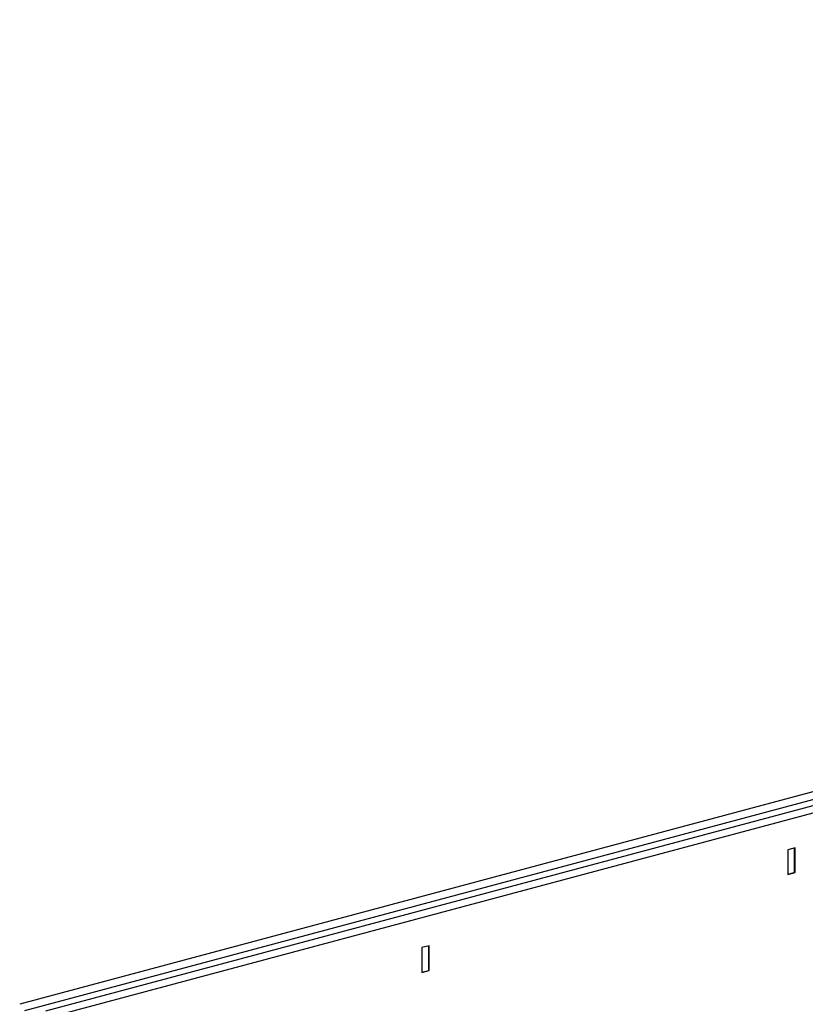
# Model space of a CAD drawing. Units: millimetres. Extents: x -8984 to 8744, y 115 to 6626.
# Drawn here: x -5790 to -5486, y 2043 to 2424 of the extents above; entities that cross this region are included whole.
import ezdxf

# ---------------------------------------------------------------- set-up
doc = ezdxf.new("R2010")
doc.units = ezdxf.units.MM
doc.layers.add('ACO_DRAINAGE', color=7, linetype='CONTINUOUS')

# ---------------------------------------------------------------- blocks, each defined once
blk = doc.blocks.new('ACO_-_32834_-_ISO')
at = {"layer": 'ACO_DRAINAGE', "linetype": 'Continuous'}
for p, q in [((545.33, 1189.42), (-875.96, 808.64)), ((-873.98, 806.27), (547.31, 1187.05)), ((555.3, 1186.75), (-865.99, 805.97)), ((557.28, 1184.38), (-864.01, 803.6)), ((-576.21, 869.19), (-579.04, 868.43)), ((-579.04, 868.43), (-579.04, 858.8)), ((-576.57, 869.09), (-576.57, 859.65)), ((-576.21, 859.55), (-576.21, 869.19)), ((-579.04, 858.99), (-576.57, 859.65)), ((-579.04, 858.8), (-576.21, 859.55)), ((-576.57, 859.65), (-576.21, 859.55)), ((-717.63, 831.3), (-720.46, 830.54)), ((-720.46, 830.54), (-720.46, 820.91)), ((-717.99, 831.21), (-717.99, 821.76)), ((-717.63, 821.67), (-717.63, 831.3)), ((-720.46, 821.1), (-717.99, 821.76)), ((-720.46, 820.91), (-717.63, 821.67)), ((-717.99, 821.76), (-717.63, 821.67))]:
    blk.add_line(p, q, dxfattribs=at)

msp = doc.modelspace()

# ---------------------------------------------------------------- block references
at = {"layer": 'ACO_DRAINAGE'}
msp.add_blockref('ACO_-_32834_-_ISO', (-4914.22, 1234.37), dxfattribs=at)

doc.saveas('drawing.dxf')
